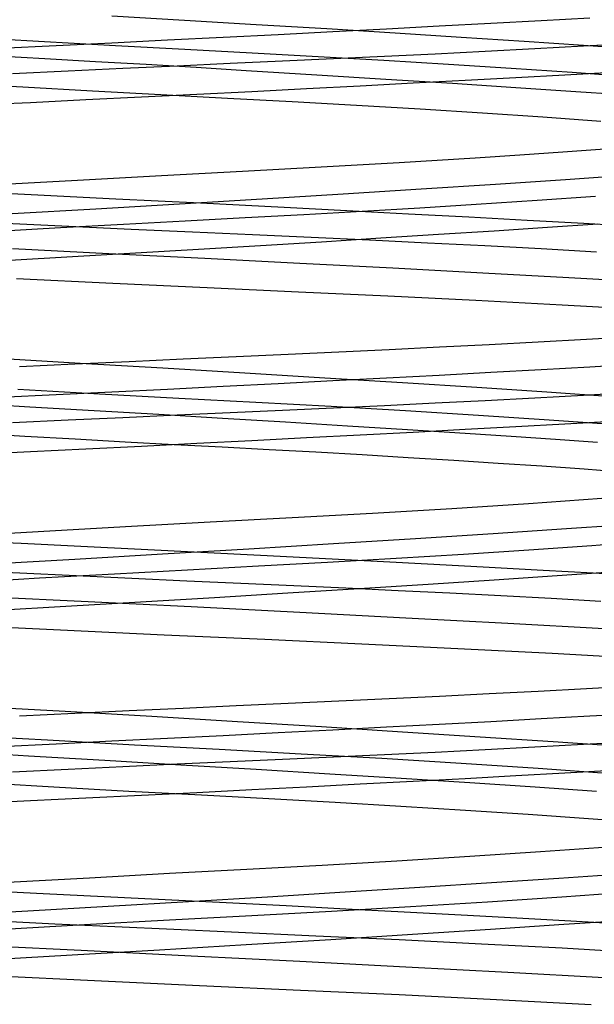
# Model space of a CAD drawing. Units: millimetres. Extents: x -105 to 101, y -15 to 60.
# Drawn here: x -27 to -25, y 19 to 23 of the extents above; entities that cross this region are included whole.
import ezdxf

# ---------------------------------------------------------------- set-up
doc = ezdxf.new("R2010")
doc.units = ezdxf.units.MM
doc.layers.add('MAIN-2', color=7, linetype='Continuous')

msp = doc.modelspace()

# ---------------------------------------------------------------- linework, layer by layer
at = {"layer": 'MAIN-2'}
for p, q in [((-26.313, 22.9561), (-26.6252, 22.9745)), ((-26.0043, 22.9375), (-26.313, 22.9561)), ((-25.7017, 22.9189), (-26.0043, 22.9375)), ((-25.2187, 22.9307), (-25.4452, 22.9187)), ((-24.9971, 22.9427), (-25.2187, 22.9307)), ((-24.7813, 22.9545), (-24.9971, 22.9427)), ((-24.5719, 22.9661), (-24.7813, 22.9545)), ((-25.91, 22.8944), (-26.1468, 22.8823)), ((-25.6759, 22.9066), (-25.91, 22.8944)), ((-25.4076, 22.9004), (-25.7017, 22.9189)), ((-25.4452, 22.9187), (-25.6759, 22.9066)), ((-25.1245, 22.8823), (-25.4076, 22.9004)), ((-26.9139, 22.8637), (-27.2229, 22.8812)), ((-26.8641, 22.8467), (-27.1028, 22.8351)), ((-26.6092, 22.8467), (-26.9139, 22.8637)), ((-26.6247, 22.8584), (-26.8641, 22.8467)), ((-26.3853, 22.8703), (-26.6247, 22.8584)), ((-26.3111, 22.8305), (-26.6092, 22.8467)), ((-26.1468, 22.8823), (-26.3853, 22.8703)), ((-24.8543, 22.8647), (-25.1245, 22.8823)), ((-24.5988, 22.8476), (-24.8543, 22.8647)), ((-24.808, 22.8345), (-24.5988, 22.8459)), ((-24.5988, 22.8459), (-24.394, 22.8575)), ((-24.3596, 22.8312), (-24.5988, 22.8476)), ((-26.9122, 22.7911), (-27.1288, 22.8035)), ((-26.0216, 22.8151), (-26.3111, 22.8305)), ((-25.7379, 22.7997), (-26.0216, 22.8151)), ((-25.6721, 22.7918), (-25.4536, 22.8019)), ((-25.4536, 22.8019), (-25.2362, 22.8125)), ((-25.2362, 22.8125), (-25.0207, 22.8233)), ((-25.0207, 22.8233), (-24.808, 22.8345)), ((-26.695, 22.7784), (-26.9122, 22.7911)), ((-26.4779, 22.7657), (-26.695, 22.7784)), ((-26.5771, 22.7502), (-26.3446, 22.7611)), ((-26.2619, 22.7528), (-26.4779, 22.7657)), ((-26.3446, 22.7611), (-26.116, 22.7716)), ((-26.116, 22.7716), (-25.8918, 22.7818)), ((-25.8918, 22.7818), (-25.6721, 22.7918)), ((-25.4564, 22.7836), (-25.7379, 22.7997)), ((-25.1792, 22.7668), (-25.4564, 22.7836)), ((-24.9089, 22.7493), (-25.1792, 22.7668)), ((-27.0508, 22.7277), (-26.8128, 22.7391)), ((-26.8128, 22.7391), (-26.5771, 22.7502)), ((-26.0478, 22.7398), (-26.2619, 22.7528)), ((-25.7435, 22.7212), (-26.0478, 22.7398)), ((-25.4474, 22.7026), (-25.7435, 22.7212)), ((-24.6478, 22.7314), (-24.9089, 22.7493)), ((-24.8899, 22.7109), (-24.6785, 22.7225)), ((-24.6785, 22.7225), (-24.4738, 22.7339)), ((-24.3983, 22.7131), (-24.6478, 22.7314)), ((-27.0065, 22.6688), (-27.3091, 22.6861)), ((-25.7889, 22.6631), (-25.5576, 22.6752)), ((-25.5576, 22.6752), (-25.3302, 22.6872)), ((-25.1621, 22.6844), (-25.4474, 22.7026)), ((-25.3302, 22.6872), (-25.1074, 22.6991)), ((-24.8896, 22.6666), (-25.1621, 22.6844)), ((-25.1074, 22.6991), (-24.8899, 22.7109)), ((-26.7074, 22.652), (-27.0065, 22.6688)), ((-26.4139, 22.6359), (-26.7074, 22.652)), ((-26.4978, 22.6271), (-26.2598, 22.639)), ((-26.1281, 22.6205), (-26.4139, 22.6359)), ((-26.2598, 22.639), (-26.0233, 22.651)), ((-26.0233, 22.651), (-25.7889, 22.6631)), ((-24.6318, 22.6494), (-24.8896, 22.6666)), ((-24.3902, 22.6329), (-24.6318, 22.6494)), ((-27.2119, 22.5921), (-26.9747, 22.6036)), ((-26.9747, 22.6036), (-26.7364, 22.6153)), ((-26.7364, 22.6153), (-26.4978, 22.6271)), ((-25.8498, 22.6057), (-26.1281, 22.6205)), ((-25.5736, 22.5902), (-25.8498, 22.6057)), ((-25.3006, 22.5739), (-25.5736, 22.5902)), ((-25.0332, 22.5571), (-25.3006, 22.5739)), ((-24.7737, 22.5397), (-25.0332, 22.5571)), ((-24.5242, 22.522), (-24.7737, 22.5397)), ((-24.8729, 22.3783), (-24.6871, 22.391)), ((-24.6871, 22.391), (-24.507, 22.4039)), ((-25.7252, 22.3264), (-25.3909, 22.3456)), ((-25.3909, 22.3456), (-25.0634, 22.3658)), ((-25.0634, 22.3658), (-24.8729, 22.3783)), ((-26.412, 22.2894), (-26.0632, 22.3082)), ((-26.0632, 22.3082), (-25.7252, 22.3264)), ((-27.1393, 22.2488), (-26.7719, 22.2695)), ((-26.7719, 22.2695), (-26.412, 22.2894)), ((-25.2967, 22.2318), (-24.9771, 22.2525)), ((-24.9771, 22.2525), (-24.6759, 22.2725)), ((-24.6759, 22.2725), (-24.3955, 22.2917)), ((-27.3329, 22.225), (-26.9714, 22.2075)), ((-25.9787, 22.1892), (-25.6317, 22.2106)), ((-25.6317, 22.2106), (-25.2967, 22.2318)), ((-26.9714, 22.2075), (-26.6076, 22.1896)), ((-26.6932, 22.1467), (-26.3338, 22.1678)), ((-26.6076, 22.1896), (-26.2444, 22.1714)), ((-26.3338, 22.1678), (-25.9787, 22.1892)), ((-26.2444, 22.1714), (-25.8848, 22.153)), ((-25.0596, 22.1663), (-24.7984, 22.1836)), ((-24.7984, 22.1836), (-24.547, 22.2013)), ((-27.0528, 22.126), (-26.6932, 22.1467)), ((-25.8848, 22.153), (-25.6149, 22.139)), ((-25.7996, 22.1224), (-25.5496, 22.1365)), ((-25.6149, 22.139), (-25.35, 22.1251)), ((-25.5496, 22.1365), (-25.3024, 22.1511)), ((-25.35, 22.1251), (-25.0914, 22.1112)), ((-25.3024, 22.1511), (-25.0596, 22.1663)), ((-27.0795, 22.085), (-26.8088, 22.0721)), ((-26.5748, 22.0805), (-26.3097, 22.095)), ((-26.3097, 22.095), (-26.0514, 22.1089)), ((-26.0514, 22.1089), (-25.7996, 22.1224)), ((-25.0914, 22.1112), (-24.8402, 22.0976)), ((-24.8402, 22.0976), (-24.5973, 22.0843)), ((-24.5973, 22.0843), (-24.3639, 22.0712)), ((-27.1192, 22.0498), (-26.8451, 22.0654)), ((-26.8451, 22.0654), (-26.5748, 22.0805)), ((-26.8088, 22.0721), (-26.5413, 22.0595)), ((-26.5413, 22.0595), (-26.2781, 22.0473)), ((-26.2781, 22.0473), (-26.0202, 22.0355)), ((-25.2209, 22.0368), (-24.9821, 22.0524)), ((-24.9821, 22.0524), (-24.7537, 22.0675)), ((-24.7537, 22.0675), (-24.5368, 22.0823)), ((-26.0202, 22.0355), (-25.7682, 22.0242)), ((-25.9864, 21.9888), (-25.7245, 22.0049)), ((-25.7682, 22.0242), (-25.5181, 22.0126)), ((-25.7245, 22.0049), (-25.4688, 22.021)), ((-25.5181, 22.0126), (-25.2694, 22.0006)), ((-25.4688, 22.021), (-25.2209, 22.0368)), ((-25.2694, 22.0006), (-25.0231, 21.9882)), ((-26.6378, 21.9535), (-27.0508, 21.9737)), ((-26.7929, 21.9408), (-26.5223, 21.9566)), ((-26.5223, 21.9566), (-26.2529, 21.9727)), ((-26.2529, 21.9727), (-25.9864, 21.9888)), ((-25.0231, 21.9882), (-24.7805, 21.9754)), ((-24.7805, 21.9754), (-24.5427, 21.9622)), ((-27.0631, 21.9253), (-26.7929, 21.9408)), ((-26.2252, 21.9328), (-26.6378, 21.9535)), ((-25.8171, 21.9119), (-26.2252, 21.9328)), ((-25.4179, 21.8911), (-25.8171, 21.9119)), ((-25.0318, 21.8704), (-25.4179, 21.8911)), ((-26.6198, 21.8254), (-27.0342, 21.8451)), ((-24.6625, 21.8502), (-25.0318, 21.8704)), ((-24.3133, 21.8306), (-24.6625, 21.8502)), ((-26.2146, 21.8065), (-26.6198, 21.8254)), ((-25.8223, 21.7887), (-26.2146, 21.8065)), ((-25.4396, 21.771), (-25.8223, 21.7887)), ((-25.0607, 21.7523), (-25.4396, 21.771)), ((-24.6898, 21.7327), (-25.0607, 21.7523)), ((-24.3312, 21.7124), (-24.6898, 21.7327)), ((-24.5858, 21.5843), (-24.7932, 21.573)), ((-24.3828, 21.5958), (-24.5858, 21.5843)), ((-25.433, 21.5408), (-25.6497, 21.5307)), ((-25.2176, 21.5512), (-25.433, 21.5408)), ((-25.004, 21.562), (-25.2176, 21.5512)), ((-24.7932, 21.573), (-25.004, 21.562)), ((-26.7607, 21.4824), (-27.1155, 21.5028)), ((-26.3184, 21.5001), (-26.5497, 21.4893)), ((-26.0909, 21.5107), (-26.3184, 21.5001)), ((-25.8679, 21.5209), (-26.0909, 21.5107)), ((-25.6497, 21.5307), (-25.8679, 21.5209)), ((-26.7842, 21.4782), (-27.021, 21.4668)), ((-26.5497, 21.4893), (-26.7842, 21.4782)), ((-26.4056, 21.4616), (-26.7607, 21.4824)), ((-26.054, 21.4405), (-26.4056, 21.4616)), ((-24.7813, 21.4545), (-24.9971, 21.4427)), ((-24.5719, 21.4661), (-24.7813, 21.4545)), ((-24.3695, 21.4776), (-24.5719, 21.4661)), ((-25.7098, 21.4194), (-26.054, 21.4405)), ((-25.6759, 21.4066), (-25.91, 21.3944)), ((-25.3765, 21.3985), (-25.7098, 21.4194)), ((-25.4452, 21.4187), (-25.6759, 21.4066)), ((-25.2187, 21.4307), (-25.4452, 21.4187)), ((-24.9971, 21.4427), (-25.2187, 21.4307)), ((-26.6783, 21.3506), (-27.0277, 21.3701)), ((-26.3853, 21.3703), (-26.6247, 21.3584)), ((-26.1468, 21.3823), (-26.3853, 21.3703)), ((-25.91, 21.3944), (-26.1468, 21.3823)), ((-25.0575, 21.378), (-25.3765, 21.3985)), ((-24.7558, 21.3581), (-25.0575, 21.378)), ((-26.8641, 21.3467), (-27.1028, 21.3351)), ((-26.6247, 21.3584), (-26.8641, 21.3467)), ((-26.3369, 21.3319), (-26.6783, 21.3506)), ((-26.0063, 21.3142), (-26.3369, 21.3319)), ((-25.2362, 21.3125), (-25.0207, 21.3233)), ((-25.0207, 21.3233), (-24.808, 21.3345)), ((-24.808, 21.3345), (-24.5988, 21.3459)), ((-24.4738, 21.3391), (-24.7558, 21.3581)), ((-24.5988, 21.3459), (-24.394, 21.3575)), ((-26.9769, 21.2948), (-27.2523, 21.3105)), ((-26.7, 21.2787), (-26.9769, 21.2948)), ((-26.4234, 21.2624), (-26.7, 21.2787)), ((-26.116, 21.2716), (-25.8918, 21.2818)), ((-25.6829, 21.2966), (-26.0063, 21.3142)), ((-25.8918, 21.2818), (-25.6721, 21.2918)), ((-25.3628, 21.278), (-25.6829, 21.2966)), ((-25.6721, 21.2918), (-25.4536, 21.3019)), ((-25.4536, 21.3019), (-25.2362, 21.3125)), ((-27.0508, 21.2277), (-26.8128, 21.2391)), ((-26.8128, 21.2391), (-26.5771, 21.2502)), ((-26.5771, 21.2502), (-26.3446, 21.2611)), ((-26.1488, 21.246), (-26.4234, 21.2624)), ((-26.3446, 21.2611), (-26.116, 21.2716)), ((-25.8781, 21.2295), (-26.1488, 21.246)), ((-25.0494, 21.2585), (-25.3628, 21.278)), ((-24.7464, 21.2383), (-25.0494, 21.2585)), ((-24.4574, 21.2176), (-24.7464, 21.2383)), ((-25.613, 21.213), (-25.8781, 21.2295)), ((-25.3553, 21.1968), (-25.613, 21.213)), ((-25.1064, 21.1808), (-25.3553, 21.1968)), ((-25.3302, 21.1872), (-25.1074, 21.1991)), ((-25.1074, 21.1991), (-24.8899, 21.2109)), ((-24.8899, 21.2109), (-24.6785, 21.2225)), ((-24.6785, 21.2225), (-24.4738, 21.2339)), ((-26.9982, 21.1683), (-27.2168, 21.1808)), ((-26.7815, 21.1562), (-26.9982, 21.1683)), ((-26.5675, 21.1443), (-26.7815, 21.1562)), ((-26.0233, 21.151), (-25.7889, 21.1631)), ((-25.7889, 21.1631), (-25.5576, 21.1752)), ((-25.5576, 21.1752), (-25.3302, 21.1872)), ((-24.9091, 21.1679), (-25.1064, 21.1808)), ((-24.7195, 21.1553), (-24.9091, 21.1679)), ((-24.5382, 21.143), (-24.7195, 21.1553)), ((-26.9747, 21.1036), (-26.7364, 21.1153)), ((-26.7364, 21.1153), (-26.4978, 21.1271)), ((-26.357, 21.1328), (-26.5675, 21.1443)), ((-26.4978, 21.1271), (-26.2598, 21.139)), ((-26.1506, 21.1217), (-26.357, 21.1328)), ((-26.2598, 21.139), (-26.0233, 21.151)), ((-25.9487, 21.111), (-26.1506, 21.1217)), ((-25.7483, 21.1001), (-25.9487, 21.111)), ((-27.2119, 21.0921), (-26.9747, 21.1036)), ((-25.5489, 21.0887), (-25.7483, 21.1001)), ((-25.3513, 21.077), (-25.5489, 21.0887)), ((-25.1564, 21.065), (-25.3513, 21.077)), ((-24.9651, 21.0526), (-25.1564, 21.065)), ((-24.7782, 21.04), (-24.9651, 21.0526)), ((-24.5965, 21.0272), (-24.7782, 21.04)), ((-24.4209, 21.0143), (-24.5965, 21.0272)), ((-24.8348, 20.8809), (-24.5198, 20.903)), ((-25.5046, 20.8389), (-25.1645, 20.8594)), ((-25.1645, 20.8594), (-24.8348, 20.8809)), ((-26.2017, 20.8008), (-25.8504, 20.8195)), ((-25.8504, 20.8195), (-25.5046, 20.8389)), ((-26.9407, 20.7601), (-26.5661, 20.7809)), ((-26.5661, 20.7809), (-26.2017, 20.8008)), ((-24.9863, 20.7519), (-24.6717, 20.7728)), ((-24.6717, 20.7728), (-24.3798, 20.7927)), ((-27.3214, 20.7383), (-26.9407, 20.7601)), ((-25.672, 20.7081), (-25.3209, 20.7302)), ((-25.3209, 20.7302), (-24.9863, 20.7519)), ((-27.271, 20.722), (-27.0147, 20.7096)), ((-27.0147, 20.7096), (-26.7571, 20.697)), ((-26.7571, 20.697), (-26.4992, 20.6842)), ((-26.0357, 20.6858), (-25.672, 20.7081)), ((-24.8332, 20.6812), (-24.5629, 20.7002)), ((-24.5629, 20.7002), (-24.3062, 20.7195)), ((-26.7832, 20.6414), (-26.4075, 20.6634)), ((-26.4992, 20.6842), (-26.2421, 20.6712)), ((-26.4075, 20.6634), (-26.0357, 20.6858)), ((-26.2421, 20.6712), (-25.9867, 20.6582)), ((-25.9867, 20.6582), (-25.7342, 20.6452)), ((-25.7342, 20.6452), (-25.4856, 20.6322)), ((-25.6981, 20.628), (-25.4036, 20.645)), ((-25.4036, 20.645), (-25.1144, 20.6628)), ((-25.1144, 20.6628), (-24.8332, 20.6812)), ((-27.158, 20.62), (-26.7832, 20.6414)), ((-26.2997, 20.5955), (-25.9951, 20.6119)), ((-25.9951, 20.6119), (-25.6981, 20.628)), ((-25.4856, 20.6322), (-25.2418, 20.6193)), ((-25.2418, 20.6193), (-25.0039, 20.6065)), ((-25.0039, 20.6065), (-24.7726, 20.5939)), ((-27.2638, 20.5939), (-27.0198, 20.5821)), ((-27.2606, 20.5417), (-26.9349, 20.5603)), ((-27.0198, 20.5821), (-26.7776, 20.5706)), ((-26.9349, 20.5603), (-26.6138, 20.5783)), ((-26.7776, 20.5706), (-26.5381, 20.5593)), ((-26.6138, 20.5783), (-26.2997, 20.5955)), ((-24.9819, 20.5524), (-24.7125, 20.5703)), ((-24.7726, 20.5939), (-24.5579, 20.5821)), ((-24.7125, 20.5703), (-24.4595, 20.5876)), ((-24.5579, 20.5821), (-24.3506, 20.5704)), ((-26.5381, 20.5593), (-26.302, 20.5484)), ((-26.302, 20.5484), (-26.0702, 20.5378)), ((-26.0702, 20.5378), (-25.8432, 20.5276)), ((-25.8432, 20.5276), (-25.6189, 20.5173)), ((-25.6189, 20.5173), (-25.3953, 20.5068)), ((-25.5626, 20.5151), (-25.266, 20.5339)), ((-25.266, 20.5339), (-24.9819, 20.5524)), ((-26.756, 20.4593), (-27.2268, 20.4822)), ((-26.5021, 20.4578), (-26.1833, 20.4769)), ((-26.1833, 20.4769), (-25.8692, 20.496)), ((-25.8692, 20.496), (-25.5626, 20.5151)), ((-25.3953, 20.5068), (-25.1733, 20.4958)), ((-25.1733, 20.4958), (-24.9535, 20.4846)), ((-24.9535, 20.4846), (-24.737, 20.473)), ((-27.1426, 20.4208), (-26.8228, 20.4391)), ((-26.8228, 20.4391), (-26.5021, 20.4578)), ((-26.284, 20.4358), (-26.756, 20.4593)), ((-25.8171, 20.4119), (-26.284, 20.4358)), ((-24.737, 20.473), (-24.5246, 20.4612)), ((-25.3619, 20.3881), (-25.8171, 20.4119)), ((-26.8456, 20.3361), (-27.2992, 20.358)), ((-24.9244, 20.3646), (-25.3619, 20.3881)), ((-24.5102, 20.3417), (-24.9244, 20.3646)), ((-26.4003, 20.3151), (-26.8456, 20.3361)), ((-25.9682, 20.2952), (-26.4003, 20.3151)), ((-25.5507, 20.2762), (-25.9682, 20.2952)), ((-25.138, 20.2562), (-25.5507, 20.2762)), ((-24.7337, 20.2351), (-25.138, 20.2562)), ((-24.3433, 20.2131), (-24.7337, 20.2351)), ((-24.3828, 20.0958), (-24.5858, 20.0843)), ((-25.004, 20.062), (-25.2176, 20.0512)), ((-24.7932, 20.073), (-25.004, 20.062)), ((-24.5858, 20.0843), (-24.7932, 20.073)), ((-26.0909, 20.0107), (-26.3184, 20.0001)), ((-25.8679, 20.0209), (-26.0909, 20.0107)), ((-25.6497, 20.0307), (-25.8679, 20.0209)), ((-25.433, 20.0408), (-25.6497, 20.0307)), ((-25.2176, 20.0512), (-25.433, 20.0408)), ((-26.8247, 19.9861), (-27.1951, 20.0073)), ((-26.7842, 19.9782), (-27.021, 19.9668)), ((-26.4533, 19.9644), (-26.8247, 19.9861)), ((-26.5497, 19.9893), (-26.7842, 19.9782)), ((-26.3184, 20.0001), (-26.5497, 19.9893)), ((-24.3695, 19.9776), (-24.5719, 19.9661)), ((-26.0851, 19.9424), (-26.4533, 19.9644)), ((-25.7246, 19.9203), (-26.0851, 19.9424)), ((-25.2187, 19.9307), (-25.4452, 19.9187)), ((-24.9971, 19.9427), (-25.2187, 19.9307)), ((-24.7813, 19.9545), (-24.9971, 19.9427)), ((-24.5719, 19.9661), (-24.7813, 19.9545)), ((-26.901, 19.863), (-27.2821, 19.8846)), ((-25.91, 19.8944), (-26.1468, 19.8823)), ((-25.6759, 19.9066), (-25.91, 19.8944)), ((-25.3759, 19.8984), (-25.7246, 19.9203)), ((-25.4452, 19.9187), (-25.6759, 19.9066)), ((-25.0428, 19.877), (-25.3759, 19.8984)), ((-26.8641, 19.8467), (-27.1028, 19.8351)), ((-26.5267, 19.8422), (-26.901, 19.863)), ((-26.6247, 19.8584), (-26.8641, 19.8467)), ((-26.3853, 19.8703), (-26.6247, 19.8584)), ((-26.1633, 19.8226), (-26.5267, 19.8422)), ((-26.1468, 19.8823), (-26.3853, 19.8703)), ((-24.7288, 19.8563), (-25.0428, 19.877)), ((-24.808, 19.8345), (-24.5988, 19.8459)), ((-24.4366, 19.8365), (-24.7288, 19.8563)), ((-24.5988, 19.8459), (-24.394, 19.8575)), ((-26.9821, 19.7951), (-27.3075, 19.8136)), ((-25.8119, 19.8038), (-26.1633, 19.8226)), ((-25.4645, 19.7841), (-25.8119, 19.8038)), ((-25.6721, 19.7918), (-25.4536, 19.8019)), ((-25.4536, 19.8019), (-25.2362, 19.8125)), ((-25.2362, 19.8125), (-25.0207, 19.8233)), ((-25.0207, 19.8233), (-24.808, 19.8345)), ((-26.6545, 19.7761), (-26.9821, 19.7951)), ((-26.3276, 19.7567), (-26.6545, 19.7761)), ((-26.5771, 19.7502), (-26.3446, 19.7611)), ((-26.3446, 19.7611), (-26.116, 19.7716)), ((-26.0046, 19.7372), (-26.3276, 19.7567)), ((-26.116, 19.7716), (-25.8918, 19.7818)), ((-25.8918, 19.7818), (-25.6721, 19.7918)), ((-25.1236, 19.7632), (-25.4645, 19.7841)), ((-24.7939, 19.7415), (-25.1236, 19.7632)), ((-27.0508, 19.7277), (-26.8128, 19.7391)), ((-26.8128, 19.7391), (-26.5771, 19.7502)), ((-25.6882, 19.7177), (-26.0046, 19.7372)), ((-25.3815, 19.6984), (-25.6882, 19.7177)), ((-24.8899, 19.7109), (-24.6785, 19.7225)), ((-24.4797, 19.7192), (-24.7939, 19.7415)), ((-24.6785, 19.7225), (-24.4738, 19.7339)), ((-26.8732, 19.6613), (-27.1995, 19.6798)), ((-25.7889, 19.6631), (-25.5576, 19.6752)), ((-25.5576, 19.6752), (-25.3302, 19.6872)), ((-25.0869, 19.6795), (-25.3815, 19.6984)), ((-25.3302, 19.6872), (-25.1074, 19.6991)), ((-25.1074, 19.6991), (-24.8899, 19.7109)), ((-24.8069, 19.6611), (-25.0869, 19.6795)), ((-26.5522, 19.6435), (-26.8732, 19.6613)), ((-26.239, 19.6265), (-26.5522, 19.6435)), ((-26.4978, 19.6271), (-26.2598, 19.639)), ((-26.2598, 19.639), (-26.0233, 19.651)), ((-26.0233, 19.651), (-25.7889, 19.6631)), ((-24.5434, 19.6434), (-24.8069, 19.6611)), ((-27.2119, 19.5921), (-26.9747, 19.6036)), ((-26.9747, 19.6036), (-26.7364, 19.6153)), ((-26.7364, 19.6153), (-26.4978, 19.6271)), ((-25.9502, 19.6111), (-26.239, 19.6265)), ((-25.6651, 19.5954), (-25.9502, 19.6111)), ((-25.3828, 19.5789), (-25.6651, 19.5954)), ((-25.1056, 19.5617), (-25.3828, 19.5789)), ((-24.8361, 19.544), (-25.1056, 19.5617)), ((-24.5767, 19.5258), (-24.8361, 19.544)), ((-24.3298, 19.5073), (-24.5767, 19.5258)), ((-25.0874, 19.3643), (-24.7833, 19.3844)), ((-24.7833, 19.3844), (-24.4926, 19.405)), ((-25.7213, 19.3266), (-25.4012, 19.345)), ((-25.4012, 19.345), (-25.0874, 19.3643)), ((-26.7207, 19.2724), (-26.3774, 19.2913)), ((-26.3774, 19.2913), (-26.0445, 19.3092)), ((-26.0445, 19.3092), (-25.7213, 19.3266)), ((-27.0715, 19.2526), (-26.7207, 19.2724)), ((-25.3018, 19.2315), (-24.9945, 19.2513)), ((-24.9945, 19.2513), (-24.7041, 19.2706)), ((-24.7041, 19.2706), (-24.4327, 19.2891)), ((-27.1811, 19.2177), (-26.9197, 19.205)), ((-25.9555, 19.1906), (-25.6231, 19.2112)), ((-25.6231, 19.2112), (-25.3018, 19.2315)), ((-24.6915, 19.191), (-24.3888, 19.2131)), ((-26.9197, 19.205), (-26.6573, 19.192)), ((-26.6573, 19.192), (-26.395, 19.179)), ((-26.6402, 19.1498), (-26.2957, 19.1701)), ((-26.395, 19.179), (-26.134, 19.1658)), ((-26.2957, 19.1701), (-25.9555, 19.1906)), ((-26.134, 19.1658), (-25.8753, 19.1525)), ((-25.3417, 19.1487), (-25.0106, 19.1694)), ((-25.0106, 19.1694), (-24.6915, 19.191)), ((-27.3281, 19.1104), (-26.9855, 19.1298)), ((-26.9855, 19.1298), (-26.6402, 19.1498)), ((-26.0234, 19.1104), (-25.6806, 19.129)), ((-25.8753, 19.1525), (-25.62, 19.1393)), ((-25.6806, 19.129), (-25.3417, 19.1487)), ((-25.62, 19.1393), (-25.3692, 19.1261)), ((-25.3692, 19.1261), (-25.1239, 19.113)), ((-27.1285, 19.0874), (-26.869, 19.0749)), ((-26.7418, 19.0712), (-26.3767, 19.0914)), ((-26.3767, 19.0914), (-26.0234, 19.1104)), ((-25.1239, 19.113), (-24.885, 19.1001)), ((-24.885, 19.1001), (-24.6536, 19.0874)), ((-24.6828, 19.0723), (-24.3904, 19.0924)), ((-24.6536, 19.0874), (-24.4303, 19.0749)), ((-27.115, 19.0501), (-26.7418, 19.0712)), ((-26.869, 19.0749), (-26.6122, 19.0628)), ((-26.6122, 19.0628), (-26.359, 19.051)), ((-26.359, 19.051), (-26.1105, 19.0396)), ((-26.1105, 19.0396), (-25.7482, 19.0233)), ((-25.3328, 19.0296), (-24.9979, 19.0513)), ((-24.9979, 19.0513), (-24.6828, 19.0723)), ((-26.048, 18.985), (-25.6842, 19.0074)), ((-25.7482, 19.0233), (-25.3905, 19.0065)), ((-25.6842, 19.0074), (-25.3328, 19.0296)), ((-25.3905, 19.0065), (-25.0366, 18.9889)), ((-26.756, 18.9593), (-27.2268, 18.9822)), ((-26.7954, 18.9407), (-26.4199, 18.9627)), ((-26.2839, 18.9358), (-26.756, 18.9593)), ((-26.4199, 18.9627), (-26.048, 18.985)), ((-25.0366, 18.9889), (-24.6901, 18.9705)), ((-24.6901, 18.9705), (-24.3545, 18.9514)), ((-27.17, 18.9192), (-26.7954, 18.9407)), ((-25.8171, 18.9119), (-26.2839, 18.9358)), ((-25.3619, 18.8881), (-25.8171, 18.9119)), ((-24.9244, 18.8646), (-25.3619, 18.8881)), ((-26.6984, 18.8291), (-27.1587, 18.8511)), ((-26.2485, 18.8081), (-26.6984, 18.8291)), ((-24.5102, 18.8417), (-24.9244, 18.8646)), ((-25.814, 18.7883), (-26.2485, 18.8081)), ((-25.3908, 18.7687), (-25.814, 18.7883)), ((-24.9729, 18.7478), (-25.3908, 18.7687)), ((-24.566, 18.7259), (-24.9729, 18.7478))]:
    msp.add_line(p, q, dxfattribs=at)

doc.saveas('drawing.dxf')
